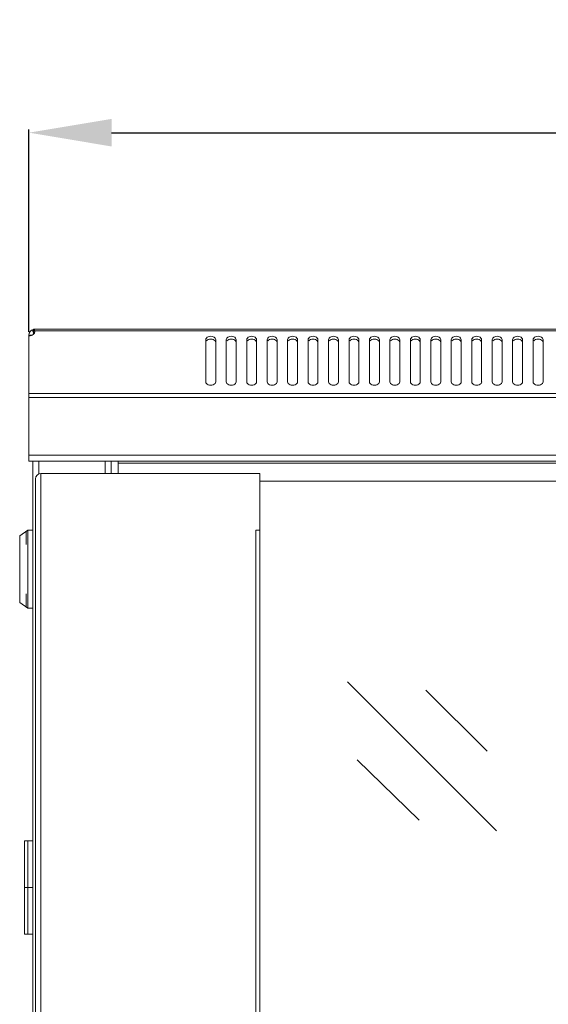
# Model space of a CAD drawing. Units: millimetres. Extents: x -3 to 2999, y -13 to 1395.
# Drawn here: x 796 to 956, y 1097 to 1395 of the extents above; entities that cross this region are included whole.
import ezdxf

# ---------------------------------------------------------------- set-up
doc = ezdxf.new("R2010")
doc.units = ezdxf.units.MM
doc.layers.add('Dimension', color=7, linetype='Continuous', lineweight=9)
doc.layers.add('Visible', color=7, linetype='Continuous', lineweight=15)
doc.styles.get("Standard").update_dxf_attribs({"font": 'arial.ttf'})
doc.dimstyles.get("Standard").update_dxf_attribs({"dimtxt": 25, "dimasz": 25, "dimexe": 1, "dimexo": 1, "dimgap": 5, "dimtad": 1, "dimdec": 4, "dimzin": 0, "dimdsep": 46, "dimtxsty": 'Standard', "dimcen": 0, "dimadec": 0, "dimazin": 0, "dimtfac": 1, "dimtdec": 4, "dimtofl": 0, "dimtmove": 0, "dimatfit": 3, "dimfxl": 0, "dimtolj": 1, "dimtzin": 0, "dimarcsym": 0})

# ---------------------------------------------------------------- blocks, each defined once
blk = doc.blocks.new('*D12')
at = {"layer": 'Defpoints', "color": 0, "transparency": 16777216}
for p in [(1397.84, 1360.56), (798.93, 1299.33), (1397.84, 1299.33)]:
    blk.add_point(p, dxfattribs=at)
at = {"layer": 'Dimension', "color": 0, "lineweight": -2, "transparency": 16777216}
for p, q in [((798.93, 1300.33), (798.93, 1361.56)), ((1397.84, 1300.33), (1397.84, 1361.56)), ((823.93, 1360.56), (1372.84, 1360.56))]:
    blk.add_line(p, q, dxfattribs=at)
at = {"layer": 'Dimension', "color": 0, "transparency": 16777216}
for points in [[(823.93, 1364.73), (823.93, 1356.39), (798.93, 1360.56)], [(1372.84, 1364.73), (1372.84, 1356.39), (1397.84, 1360.56)]]:
    blk.add_solid(points, dxfattribs=at)
at = {"layer": 'Dimension', "color": 0, "transparency": 16777216, "insert": (1098.38, 1378.32), "char_height": 25, "attachment_point": 5}
blk.add_mtext('\\A1;600', dxfattribs=at)

msp = doc.modelspace()

# ---------------------------------------------------------------- linework, layer by layer
at = {"layer": 'Visible'}
for points in [[(798.92715, 1281.69284), (798.92715, 1299.33418)], [(798.92715, 1299.33418), (799.83706, 1299.33418)], [(799.93119, 1300.9383), (800.45675, 1299.86366)], [(800.28025, 1301.13048), (800.28025, 1299.93426)], [(800.28025, 1301.13048), (1396.49335, 1301.13048)], [(800.28025, 1299.92641), (800.52734, 1299.92641)], [(800.6803, 1300.35391), (800.64893, 1300.601)], [(800.64893, 1300.601), (1396.13252, 1300.601)], [(852.43164, 1285.21875), (852.43164, 1297.92617)], [(855.42808, 1297.92617), (855.42808, 1285.21875)], [(858.62455, 1285.21875), (858.62455, 1297.92617)], [(861.62099, 1297.92617), (861.62099, 1285.21875)], [(864.80961, 1285.21875), (864.80961, 1297.92617)], [(867.80605, 1297.92617), (867.80605, 1285.21875)], [(870.99467, 1285.21875), (870.99467, 1297.92617)], [(873.99111, 1297.92617), (873.99111, 1285.21875)], [(877.18757, 1285.21875), (877.18757, 1297.92617)], [(880.18401, 1297.92617), (880.18401, 1285.21875)], [(883.37263, 1285.21875), (883.37263, 1297.92617)], [(886.36907, 1297.92617), (886.36907, 1285.21875)], [(889.56554, 1285.21875), (889.56554, 1297.92617)], [(892.56197, 1297.92617), (892.56197, 1285.21875)], [(895.75844, 1285.21875), (895.75844, 1297.92617)], [(898.74703, 1297.92617), (898.74703, 1285.21875)], [(901.9435, 1285.21875), (901.9435, 1297.92617)], [(904.93994, 1297.92617), (904.93994, 1285.21875)], [(908.12856, 1285.21875), (908.12856, 1297.92617)], [(911.125, 1297.92617), (911.125, 1285.21875)], [(914.32146, 1285.21875), (914.32146, 1297.92617)], [(917.3179, 1297.92617), (917.3179, 1285.21875)], [(920.50652, 1285.21875), (920.50652, 1297.92617)], [(923.50296, 1297.92617), (923.50296, 1285.21875)], [(926.69943, 1285.21875), (926.69943, 1297.92617)], [(929.68802, 1297.92617), (929.68802, 1285.21875)], [(932.89233, 1285.21875), (932.89233, 1297.92617)], [(935.88093, 1297.92617), (935.88093, 1285.21875)], [(939.07739, 1285.21875), (939.07739, 1297.92617)], [(942.07383, 1297.92617), (942.07383, 1285.21875)], [(945.26245, 1285.21875), (945.26245, 1297.92617)], [(948.25889, 1297.92617), (948.25889, 1285.21875)], [(951.45535, 1285.21875), (951.45535, 1297.92617)], [(954.45179, 1297.92617), (954.45179, 1285.21875)], [(798.92715, 1261.20409), (798.92715, 1281.69284)], [(798.92715, 1281.69284), (1397.84253, 1281.69284)], [(798.92715, 1280.42602), (1397.84253, 1280.42602)], [(798.92715, 1262.99254), (1397.84253, 1262.99254)], [(798.92715, 1261.20409), (1397.84253, 1261.20409)], [(800.1273, 1071.5378), (800.1273, 1261.19625)], [(801.92359, 1257.37226), (801.92359, 1261.21194)], [(821.98876, 1257.50953), (821.98876, 1261.20409)], [(823.78113, 1257.50953), (823.78113, 1261.20409)], [(825.8755, 1257.50953), (825.8755, 1261.09035)], [(825.8755, 1260.6001), (1370.88634, 1260.6001)], [(802.57465, 1257.50953), (802.57465, 1071.5378)], [(802.57465, 1257.50953), (868.81009, 1257.50953)], [(868.80225, 1257.50953), (868.80225, 1071.5378)], [(800.92739, 1255.86227), (800.92739, 1071.5378)], [(868.80225, 1255.16415), (1327.97136, 1255.16415)], [(796.13466, 1238.64059), (798.62515, 1240.39374)], [(798.1349, 1236.01282), (798.1349, 1240.04468)], [(798.633, 1240.38982), (798.633, 1216.73598)], [(798.633, 1240.38982), (800.1273, 1240.38982)], [(867.60602, 1071.5378), (867.60602, 1240.34275)], [(868.80225, 1240.33491), (867.60602, 1240.33491)], [(796.13466, 1238.64059), (796.13466, 1218.46953)], [(798.1349, 1217.08112), (798.1349, 1221.11298)], [(796.13466, 1218.47737), (798.62515, 1216.72814)], [(798.633, 1216.72814), (800.1273, 1216.72814)], [(940.37951, 1149.43375), (895.33486, 1194.48624)], [(937.50465, 1173.48371), (919.01222, 1191.97221)], [(916.98845, 1152.6459), (898.20972, 1170.85594)], [(797.6368, 1146.40593), (797.6368, 1118.15546)], [(800.1273, 1146.40593), (797.6368, 1146.40593)], [(798.633, 1146.40593), (798.633, 1118.15546)], [(797.6368, 1132.28266), (797.64464, 1132.28266), (797.65249, 1132.28266), (797.66033, 1132.28266), (797.66818, 1132.28266), (797.68386, 1132.28266), (797.69171, 1132.28266), (797.69955, 1132.28266), (797.7074, 1132.28266), (797.72308, 1132.28266), (797.73093, 1132.28266), (797.75446, 1132.28266), (797.78191, 1132.28266), (797.78976, 1132.28266), (797.80545, 1132.28266), (797.81329, 1132.28266), (797.82898, 1132.28266), (797.86036, 1132.28266), (797.89173, 1132.28266), (797.90742, 1132.28266), (797.92311, 1132.28266), (797.94272, 1132.28266), (797.96625, 1132.28266), (797.99763, 1132.28266), (798.03685, 1132.28266), (798.05254, 1132.28266), (798.07607, 1132.28266), (798.09176, 1132.28266), (798.11921, 1132.28266), (798.15843, 1132.28266), (798.20549, 1132.28266), (798.22903, 1132.28266), (798.25256, 1132.28266), (798.28001, 1132.28266), (798.30355, 1132.28266), (798.34277, 1132.28266), (798.38983, 1132.28266), (798.41336, 1132.28266), (798.44082, 1132.28266), (798.46435, 1132.28266), (798.48788, 1132.28266), (798.53495, 1132.28266), (798.633, 1132.28266)], [(800.1273, 1132.28266), (798.633, 1132.28266)], [(800.1273, 1118.15546), (797.6368, 1118.15546)]]:
    msp.add_lwpolyline(points, dxfattribs=at)
for points in [[(800.28025, 1301.07557), (799.50761, 1300.89908), (798.91146, 1300.11859), (798.92715, 1299.33418)], [(800.46459, 1299.8715), (800.35085, 1299.83228), (800.22142, 1299.69501), (800.1822, 1299.58127)], [(800.39007, 1301.10695), (800.3587, 1301.12263), (800.31948, 1301.13048), (800.28025, 1301.13048)], [(800.43714, 1299.91072), (800.39007, 1299.91857), (800.33516, 1299.92641), (800.28025, 1299.92641)], [(800.4489, 1301.06773), (800.42929, 1301.08341), (800.40576, 1301.09126), (800.39007, 1301.0991)], [(800.56656, 1300.89123), (800.54303, 1300.95399), (800.50381, 1301.02851), (800.4489, 1301.06773)], [(800.72737, 1301.13048), (800.65677, 1301.13048), (800.52734, 1301.12263), (800.45675, 1301.11479)], [(800.52734, 1299.86366), (800.56656, 1299.92641), (800.59794, 1299.99309), (800.62539, 1300.05584)], [(800.64893, 1300.601), (800.63324, 1300.69905), (800.60971, 1300.79318), (800.57441, 1300.88339)], [(800.62539, 1300.06368), (800.65677, 1300.15781), (800.67246, 1300.25586), (800.67246, 1300.35391)], [(853.18075, 1297.99284), (852.97681, 1297.91048), (852.77678, 1297.78105), (852.62382, 1297.60456)], [(859.37366, 1297.99284), (859.16971, 1297.91048), (858.96969, 1297.78105), (858.82457, 1297.60456)], [(865.55872, 1297.99284), (865.35477, 1297.91048), (865.15475, 1297.78105), (865.00963, 1297.60456)], [(871.75162, 1297.99284), (871.53983, 1297.91048), (871.33981, 1297.78105), (871.19469, 1297.60456)], [(877.93668, 1297.99284), (877.72489, 1297.91048), (877.52487, 1297.78105), (877.37975, 1297.60456)], [(884.12959, 1297.99284), (883.91779, 1297.91048), (883.71777, 1297.78105), (883.57266, 1297.60456)], [(890.31465, 1297.99284), (890.1107, 1297.91048), (889.91067, 1297.78105), (889.75772, 1297.60456)], [(896.50755, 1297.99284), (896.3036, 1297.91048), (896.10358, 1297.78105), (895.95846, 1297.60456)], [(902.69261, 1297.99284), (902.48866, 1297.91048), (902.28864, 1297.78105), (902.14352, 1297.60456)], [(908.87375, 1297.99284), (908.67372, 1297.91048), (908.4737, 1297.78105), (908.32858, 1297.60456)], [(915.07057, 1297.99284), (914.85878, 1297.91048), (914.65876, 1297.78105), (914.51364, 1297.60456)], [(921.25955, 1297.99284), (921.05169, 1297.91048), (920.85166, 1297.78105), (920.70655, 1297.60456)], [(927.44461, 1297.99284), (927.23675, 1297.91048), (927.04457, 1297.78105), (926.89161, 1297.60456)], [(933.62967, 1297.99284), (933.42965, 1297.91048), (933.22963, 1297.78105), (933.07667, 1297.60456)], [(939.82258, 1297.99284), (939.62255, 1297.91048), (939.42253, 1297.78105), (939.27741, 1297.60456)], [(946.00764, 1297.99284), (945.80761, 1297.91048), (945.60759, 1297.78105), (945.46247, 1297.60456)], [(952.20054, 1297.99284), (951.99267, 1297.91048), (951.79265, 1297.78105), (951.64753, 1297.60456)], [(802.57465, 1257.50953), (801.66866, 1257.50953), (800.91955, 1256.76826), (800.91955, 1255.85443)]]:
    msp.add_open_spline(points, degree=3, dxfattribs=at)
for points, knots in [([(798.92715, 1299.12239), (799.17816, 1299.12239), (799.43309, 1299.16554), (799.67626, 1299.24398), (799.85275, 1299.30281), (800.02924, 1299.38125), (800.17436, 1299.49499)], [0, 0, 0, 0, 1, 1, 1, 2, 2, 2, 2]), ([(800.1822, 1299.49499), (800.21358, 1299.51852), (800.2528, 1299.54205), (800.2881, 1299.57343), (800.37438, 1299.65579), (800.46459, 1299.74992), (800.52734, 1299.85581)], [0, 0, 0, 0, 1, 1, 1, 2, 2, 2, 2]), ([(853.18075, 1298.84393), (852.97681, 1298.76157), (852.77678, 1298.6439), (852.62382, 1298.45565), (852.50616, 1298.31445), (852.43164, 1298.11051), (852.43164, 1297.92617)], [0, 0, 0, 0, 1, 1, 1, 2, 2, 2, 2]), ([(854.6829, 1298.84393), (854.44757, 1298.93806), (854.19264, 1298.98904), (853.93379, 1298.98904), (853.67885, 1298.98904), (853.42, 1298.93806), (853.1886, 1298.84393)], [0, 0, 0, 0, 1, 1, 1, 2, 2, 2, 2]), ([(855.42808, 1297.92617), (855.42808, 1298.11051), (855.34964, 1298.30661), (855.2359, 1298.4478), (855.09079, 1298.6439), (854.88292, 1298.76157), (854.6829, 1298.84393)], [0, 0, 0, 0, 1, 1, 1, 2, 2, 2, 2]), ([(859.37366, 1298.84393), (859.16971, 1298.76157), (858.96969, 1298.6439), (858.82457, 1298.45565), (858.69907, 1298.31445), (858.62455, 1298.11051), (858.62455, 1297.92617)], [0, 0, 0, 0, 1, 1, 1, 2, 2, 2, 2]), ([(860.86796, 1298.84393), (860.63263, 1298.93806), (860.3777, 1298.98904), (860.11885, 1298.98904), (859.86391, 1298.98904), (859.60506, 1298.93806), (859.37366, 1298.84393)], [0, 0, 0, 0, 1, 1, 1, 2, 2, 2, 2]), ([(861.62099, 1297.92617), (861.62099, 1298.11051), (861.54255, 1298.30661), (861.42096, 1298.4478), (861.28369, 1298.6439), (861.07582, 1298.76157), (860.86796, 1298.84393)], [0, 0, 0, 0, 1, 1, 1, 2, 2, 2, 2]), ([(865.55872, 1298.84393), (865.35477, 1298.76157), (865.15475, 1298.6439), (865.00963, 1298.45565), (864.88413, 1298.31445), (864.80961, 1298.11051), (864.80961, 1297.92617)], [0, 0, 0, 0, 1, 1, 1, 2, 2, 2, 2]), ([(867.05302, 1298.84393), (866.81769, 1298.93806), (866.56276, 1298.98904), (866.30391, 1298.98904), (866.04897, 1298.98904), (865.79012, 1298.93806), (865.55872, 1298.84393)], [0, 0, 0, 0, 1, 1, 1, 2, 2, 2, 2]), ([(867.80605, 1297.92617), (867.80605, 1298.11051), (867.72761, 1298.30661), (867.60602, 1298.4478), (867.46875, 1298.6439), (867.26088, 1298.76157), (867.05302, 1298.84393)], [0, 0, 0, 0, 1, 1, 1, 2, 2, 2, 2]), ([(871.75162, 1298.84393), (871.53983, 1298.76157), (871.34765, 1298.6439), (871.19469, 1298.45565), (871.07703, 1298.31445), (870.99467, 1298.11051), (870.99467, 1297.92617)], [0, 0, 0, 0, 1, 1, 1, 2, 2, 2, 2]), ([(873.24592, 1298.84393), (873.0106, 1298.93806), (872.75566, 1298.98904), (872.49681, 1298.98904), (872.24188, 1298.98904), (871.98302, 1298.93806), (871.75162, 1298.84393)], [0, 0, 0, 0, 1, 1, 1, 2, 2, 2, 2]), ([(873.99111, 1297.92617), (873.99111, 1298.11051), (873.91267, 1298.30661), (873.79108, 1298.4478), (873.65381, 1298.6439), (873.44594, 1298.76157), (873.23808, 1298.84393)], [0, 0, 0, 0, 1, 1, 1, 2, 2, 2, 2]), ([(877.93668, 1298.84393), (877.72489, 1298.76157), (877.53271, 1298.6439), (877.37975, 1298.45565), (877.26209, 1298.31445), (877.17973, 1298.11051), (877.17973, 1297.92617)], [0, 0, 0, 0, 1, 1, 1, 2, 2, 2, 2]), ([(879.43882, 1298.84393), (879.2035, 1298.93806), (878.94857, 1298.98904), (878.68187, 1298.98904), (878.42301, 1298.98904), (878.17593, 1298.93806), (877.94453, 1298.84393)], [0, 0, 0, 0, 1, 1, 1, 2, 2, 2, 2]), ([(880.18401, 1297.92617), (880.18401, 1298.11051), (880.10557, 1298.30661), (879.98399, 1298.4478), (879.84672, 1298.6439), (879.63885, 1298.76157), (879.43882, 1298.84393)], [0, 0, 0, 0, 1, 1, 1, 2, 2, 2, 2]), ([(884.12959, 1298.84393), (883.91779, 1298.76157), (883.72561, 1298.6439), (883.57266, 1298.45565), (883.45499, 1298.31445), (883.37263, 1298.11051), (883.37263, 1297.92617)], [0, 0, 0, 0, 1, 1, 1, 2, 2, 2, 2]), ([(885.62388, 1298.84393), (885.38856, 1298.93806), (885.13363, 1298.98904), (884.86693, 1298.98904), (884.60807, 1298.98904), (884.36099, 1298.93806), (884.12959, 1298.84393)], [0, 0, 0, 0, 1, 1, 1, 2, 2, 2, 2]), ([(886.36907, 1297.92617), (886.36907, 1298.11051), (886.29063, 1298.30661), (886.16905, 1298.4478), (886.03178, 1298.6439), (885.82391, 1298.76157), (885.62388, 1298.84393)], [0, 0, 0, 0, 1, 1, 1, 2, 2, 2, 2]), ([(890.31465, 1298.84393), (890.1107, 1298.76157), (889.91067, 1298.6439), (889.75772, 1298.45565), (889.64005, 1298.31445), (889.56554, 1298.11051), (889.56554, 1297.92617)], [0, 0, 0, 0, 1, 1, 1, 2, 2, 2, 2]), ([(891.81679, 1298.84393), (891.58146, 1298.93806), (891.32653, 1298.98904), (891.06768, 1298.98904), (890.81274, 1298.98904), (890.55389, 1298.93806), (890.32249, 1298.84393)], [0, 0, 0, 0, 1, 1, 1, 2, 2, 2, 2]), ([(892.56197, 1297.92617), (892.56197, 1298.11051), (892.48353, 1298.30661), (892.36979, 1298.4478), (892.22468, 1298.6439), (892.01681, 1298.76157), (891.81679, 1298.84393)], [0, 0, 0, 0, 1, 1, 1, 2, 2, 2, 2]), ([(896.50755, 1298.84393), (896.3036, 1298.76157), (896.10358, 1298.6439), (895.95846, 1298.45565), (895.83296, 1298.31445), (895.75844, 1298.11051), (895.75844, 1297.92617)], [0, 0, 0, 0, 1, 1, 1, 2, 2, 2, 2]), ([(898.00185, 1298.84393), (897.76652, 1298.93806), (897.51159, 1298.98904), (897.25274, 1298.98904), (896.9978, 1298.98904), (896.73895, 1298.93806), (896.50755, 1298.84393)], [0, 0, 0, 0, 1, 1, 1, 2, 2, 2, 2]), ([(898.74703, 1297.92617), (898.74703, 1298.11051), (898.66859, 1298.30661), (898.54701, 1298.4478), (898.40974, 1298.6439), (898.20187, 1298.76157), (897.99008, 1298.84393)], [0, 0, 0, 0, 1, 1, 1, 2, 2, 2, 2]), ([(902.69261, 1298.84393), (902.48866, 1298.76157), (902.28864, 1298.6439), (902.14352, 1298.45565), (902.01802, 1298.31445), (901.9435, 1298.11051), (901.9435, 1297.92617)], [0, 0, 0, 0, 1, 1, 1, 2, 2, 2, 2]), ([(904.18298, 1298.84393), (903.95158, 1298.93806), (903.69665, 1298.98904), (903.4378, 1298.98904), (903.17894, 1298.98904), (902.92401, 1298.93806), (902.69261, 1298.84393)], [0, 0, 0, 0, 1, 1, 1, 2, 2, 2, 2]), ([(904.93994, 1297.92617), (904.93994, 1298.11051), (904.85758, 1298.30661), (904.73991, 1298.4478), (904.60264, 1298.6439), (904.39477, 1298.76157), (904.18298, 1298.84393)], [0, 0, 0, 0, 1, 1, 1, 2, 2, 2, 2]), ([(908.87375, 1298.84393), (908.67372, 1298.76157), (908.4737, 1298.6439), (908.32858, 1298.45565), (908.19916, 1298.31445), (908.12856, 1298.11051), (908.12856, 1297.92617)], [0, 0, 0, 0, 1, 1, 1, 2, 2, 2, 2]), ([(910.37589, 1298.84393), (910.14449, 1298.93806), (909.88956, 1298.98904), (909.6307, 1298.98904), (909.37185, 1298.98904), (909.11691, 1298.93806), (908.88551, 1298.84393)], [0, 0, 0, 0, 1, 1, 1, 2, 2, 2, 2]), ([(911.125, 1297.92617), (911.125, 1298.11051), (911.04264, 1298.30661), (910.92497, 1298.4478), (910.7877, 1298.6439), (910.57983, 1298.76157), (910.36804, 1298.84393)], [0, 0, 0, 0, 1, 1, 1, 2, 2, 2, 2]), ([(915.07057, 1298.84393), (914.85878, 1298.76157), (914.6666, 1298.6439), (914.51364, 1298.45565), (914.39206, 1298.31445), (914.31362, 1298.11051), (914.31362, 1297.92617)], [0, 0, 0, 0, 1, 1, 1, 2, 2, 2, 2]), ([(916.56879, 1298.84393), (916.33739, 1298.93806), (916.08246, 1298.98904), (915.81576, 1298.98904), (915.55691, 1298.98904), (915.30982, 1298.93806), (915.07842, 1298.84393)], [0, 0, 0, 0, 1, 1, 1, 2, 2, 2, 2]), ([(917.3179, 1297.92617), (917.3179, 1298.11051), (917.23554, 1298.30661), (917.11788, 1298.4478), (916.98061, 1298.6439), (916.77274, 1298.76157), (916.56879, 1298.84393)], [0, 0, 0, 0, 1, 1, 1, 2, 2, 2, 2]), ([(921.25955, 1298.84393), (921.05169, 1298.76157), (920.85951, 1298.6439), (920.70655, 1298.45565), (920.58496, 1298.31445), (920.50652, 1298.11051), (920.50652, 1297.92617)], [0, 0, 0, 0, 1, 1, 1, 2, 2, 2, 2]), ([(922.75385, 1298.84393), (922.52245, 1298.93806), (922.2636, 1298.98904), (922.00082, 1298.98904), (921.74197, 1298.98904), (921.49488, 1298.93806), (921.25955, 1298.84393)], [0, 0, 0, 0, 1, 1, 1, 2, 2, 2, 2]), ([(923.50296, 1297.92617), (923.50296, 1298.11051), (923.4206, 1298.30661), (923.30294, 1298.4478), (923.16567, 1298.6439), (922.9578, 1298.76157), (922.75385, 1298.84393)], [0, 0, 0, 0, 1, 1, 1, 2, 2, 2, 2]), ([(927.44461, 1298.84393), (927.23675, 1298.76157), (927.04457, 1298.6439), (926.89161, 1298.45565), (926.77002, 1298.31445), (926.69943, 1298.11051), (926.69943, 1297.92617)], [0, 0, 0, 0, 1, 1, 1, 2, 2, 2, 2]), ([(928.94676, 1298.84393), (928.71536, 1298.93806), (928.46042, 1298.98904), (928.19372, 1298.98904), (927.94271, 1298.98904), (927.68778, 1298.93806), (927.45638, 1298.84393)], [0, 0, 0, 0, 1, 1, 1, 2, 2, 2, 2]), ([(929.68802, 1297.92617), (929.68802, 1298.11051), (929.60566, 1298.30661), (929.49584, 1298.4478), (929.35073, 1298.6439), (929.14286, 1298.76157), (928.93891, 1298.84393)], [0, 0, 0, 0, 1, 1, 1, 2, 2, 2, 2]), ([(933.62967, 1298.84393), (933.42965, 1298.76157), (933.22963, 1298.6439), (933.07667, 1298.45565), (932.95508, 1298.31445), (932.88449, 1298.11051), (932.88449, 1297.92617)], [0, 0, 0, 0, 1, 1, 1, 2, 2, 2, 2]), ([(935.13182, 1298.84393), (934.90042, 1298.93806), (934.64156, 1298.98904), (934.38663, 1298.98904), (934.12777, 1298.98904), (933.87284, 1298.93806), (933.63752, 1298.84393)], [0, 0, 0, 0, 1, 1, 1, 2, 2, 2, 2]), ([(935.88093, 1297.92617), (935.88093, 1298.11051), (935.79856, 1298.30661), (935.6809, 1298.4478), (935.54363, 1298.6439), (935.33576, 1298.76157), (935.12397, 1298.84393)], [0, 0, 0, 0, 1, 1, 1, 2, 2, 2, 2]), ([(939.82258, 1298.84393), (939.62255, 1298.76157), (939.42253, 1298.6439), (939.27741, 1298.45565), (939.14799, 1298.31445), (939.07739, 1298.11051), (939.07739, 1297.92617)], [0, 0, 0, 0, 1, 1, 1, 2, 2, 2, 2]), ([(941.31688, 1298.84393), (941.08548, 1298.93806), (940.82662, 1298.98904), (940.57169, 1298.98904), (940.31283, 1298.98904), (940.0579, 1298.93806), (939.82258, 1298.84393)], [0, 0, 0, 0, 1, 1, 1, 2, 2, 2, 2]), ([(942.07383, 1297.92617), (942.07383, 1298.11051), (941.99147, 1298.30661), (941.87381, 1298.4478), (941.73653, 1298.6439), (941.52867, 1298.76157), (941.31688, 1298.84393)], [0, 0, 0, 0, 1, 1, 1, 2, 2, 2, 2]), ([(946.00764, 1298.84393), (945.80761, 1298.76157), (945.60759, 1298.6439), (945.46247, 1298.45565), (945.33305, 1298.31445), (945.26245, 1298.11051), (945.26245, 1297.92617)], [0, 0, 0, 0, 1, 1, 1, 2, 2, 2, 2]), ([(947.50978, 1298.84393), (947.27838, 1298.93806), (947.01952, 1298.98904), (946.76459, 1298.98904), (946.50574, 1298.98904), (946.2508, 1298.93806), (946.01548, 1298.84393)], [0, 0, 0, 0, 1, 1, 1, 2, 2, 2, 2]), ([(948.25889, 1297.92617), (948.25889, 1298.11051), (948.17653, 1298.30661), (948.05887, 1298.4478), (947.92159, 1298.6439), (947.71373, 1298.76157), (947.50194, 1298.84393)], [0, 0, 0, 0, 1, 1, 1, 2, 2, 2, 2]), ([(952.20054, 1298.84393), (951.99267, 1298.76157), (951.80049, 1298.6439), (951.64753, 1298.45565), (951.52595, 1298.31445), (951.44751, 1298.11051), (951.44751, 1297.92617)], [0, 0, 0, 0, 1, 1, 1, 2, 2, 2, 2]), ([(953.70268, 1298.84393), (953.47128, 1298.93806), (953.21243, 1298.98904), (952.94965, 1298.98904), (952.6908, 1298.98904), (952.44371, 1298.93806), (952.20839, 1298.84393)], [0, 0, 0, 0, 1, 1, 1, 2, 2, 2, 2]), ([(954.45179, 1297.92617), (954.45179, 1298.11051), (954.36943, 1298.30661), (954.25177, 1298.4478), (954.1145, 1298.6439), (953.90663, 1298.76157), (953.70268, 1298.84393)], [0, 0, 0, 0, 1, 1, 1, 2, 2, 2, 2]), ([(854.6829, 1297.99284), (854.44757, 1298.08697), (854.19264, 1298.13404), (853.93379, 1298.13404), (853.67885, 1298.13404), (853.42, 1298.08697), (853.1886, 1297.99284)], [0, 0, 0, 0, 1, 1, 1, 2, 2, 2, 2]), ([(855.42808, 1297.07509), (855.42808, 1297.25942), (855.34964, 1297.4516), (855.2359, 1297.59672), (855.09079, 1297.78105), (854.88292, 1297.91048), (854.6829, 1297.99284)], [0, 0, 0, 0, 1, 1, 1, 2, 2, 2, 2]), ([(860.86796, 1297.99284), (860.63263, 1298.08697), (860.3777, 1298.13404), (860.11885, 1298.13404), (859.86391, 1298.13404), (859.60506, 1298.08697), (859.37366, 1297.99284)], [0, 0, 0, 0, 1, 1, 1, 2, 2, 2, 2]), ([(861.62099, 1297.07509), (861.62099, 1297.25942), (861.54255, 1297.4516), (861.42096, 1297.59672), (861.28369, 1297.78105), (861.07582, 1297.91048), (860.86796, 1297.99284)], [0, 0, 0, 0, 1, 1, 1, 2, 2, 2, 2]), ([(867.05302, 1297.99284), (866.81769, 1298.08697), (866.56276, 1298.13404), (866.30391, 1298.13404), (866.04897, 1298.13404), (865.79012, 1298.08697), (865.55872, 1297.99284)], [0, 0, 0, 0, 1, 1, 1, 2, 2, 2, 2]), ([(867.80605, 1297.07509), (867.80605, 1297.25942), (867.72761, 1297.4516), (867.60602, 1297.59672), (867.46875, 1297.78105), (867.26088, 1297.91048), (867.05302, 1297.99284)], [0, 0, 0, 0, 1, 1, 1, 2, 2, 2, 2]), ([(873.24592, 1297.99284), (873.0106, 1298.08697), (872.75566, 1298.13404), (872.49681, 1298.13404), (872.24188, 1298.13404), (871.98302, 1298.08697), (871.75162, 1297.99284)], [0, 0, 0, 0, 1, 1, 1, 2, 2, 2, 2]), ([(873.99111, 1297.07509), (873.99111, 1297.25942), (873.91267, 1297.4516), (873.79108, 1297.59672), (873.65381, 1297.78105), (873.44594, 1297.91048), (873.23808, 1297.99284)], [0, 0, 0, 0, 1, 1, 1, 2, 2, 2, 2]), ([(879.43882, 1297.99284), (879.2035, 1298.08697), (878.94857, 1298.13404), (878.68187, 1298.13404), (878.42301, 1298.13404), (878.17593, 1298.08697), (877.94453, 1297.99284)], [0, 0, 0, 0, 1, 1, 1, 2, 2, 2, 2]), ([(880.18401, 1297.07509), (880.18401, 1297.25942), (880.10557, 1297.4516), (879.98399, 1297.59672), (879.84672, 1297.78105), (879.63885, 1297.91048), (879.43882, 1297.99284)], [0, 0, 0, 0, 1, 1, 1, 2, 2, 2, 2]), ([(885.62388, 1297.99284), (885.38856, 1298.08697), (885.13363, 1298.13404), (884.86693, 1298.13404), (884.60807, 1298.13404), (884.36099, 1298.08697), (884.12959, 1297.99284)], [0, 0, 0, 0, 1, 1, 1, 2, 2, 2, 2]), ([(886.36907, 1297.07509), (886.36907, 1297.25942), (886.29063, 1297.4516), (886.16905, 1297.59672), (886.03178, 1297.78105), (885.82391, 1297.91048), (885.62388, 1297.99284)], [0, 0, 0, 0, 1, 1, 1, 2, 2, 2, 2]), ([(891.81679, 1297.99284), (891.58146, 1298.08697), (891.32653, 1298.13404), (891.06768, 1298.13404), (890.81274, 1298.13404), (890.55389, 1298.08697), (890.32249, 1297.99284)], [0, 0, 0, 0, 1, 1, 1, 2, 2, 2, 2]), ([(892.56197, 1297.07509), (892.56197, 1297.25942), (892.48353, 1297.4516), (892.36979, 1297.59672), (892.22468, 1297.78105), (892.01681, 1297.91048), (891.81679, 1297.99284)], [0, 0, 0, 0, 1, 1, 1, 2, 2, 2, 2]), ([(898.00185, 1297.99284), (897.76652, 1298.08697), (897.51159, 1298.13404), (897.25274, 1298.13404), (896.9978, 1298.13404), (896.73895, 1298.08697), (896.50755, 1297.99284)], [0, 0, 0, 0, 1, 1, 1, 2, 2, 2, 2]), ([(898.74703, 1297.07509), (898.74703, 1297.25942), (898.66859, 1297.4516), (898.54701, 1297.59672), (898.40974, 1297.78105), (898.20187, 1297.91048), (897.99008, 1297.99284)], [0, 0, 0, 0, 1, 1, 1, 2, 2, 2, 2]), ([(904.18298, 1297.99284), (903.95158, 1298.08697), (903.69665, 1298.13404), (903.4378, 1298.13404), (903.17894, 1298.13404), (902.92401, 1298.08697), (902.69261, 1297.99284)], [0, 0, 0, 0, 1, 1, 1, 2, 2, 2, 2]), ([(904.93994, 1297.07509), (904.93994, 1297.25942), (904.85758, 1297.4516), (904.73991, 1297.59672), (904.60264, 1297.78105), (904.39477, 1297.91048), (904.18298, 1297.99284)], [0, 0, 0, 0, 1, 1, 1, 2, 2, 2, 2]), ([(910.37589, 1297.99284), (910.14449, 1298.08697), (909.88956, 1298.13404), (909.6307, 1298.13404), (909.37185, 1298.13404), (909.11691, 1298.08697), (908.88551, 1297.99284)], [0, 0, 0, 0, 1, 1, 1, 2, 2, 2, 2]), ([(911.125, 1297.07509), (911.125, 1297.25942), (911.04264, 1297.4516), (910.92497, 1297.59672), (910.7877, 1297.78105), (910.57983, 1297.91048), (910.36804, 1297.99284)], [0, 0, 0, 0, 1, 1, 1, 2, 2, 2, 2]), ([(916.56879, 1297.99284), (916.33739, 1298.08697), (916.08246, 1298.13404), (915.81576, 1298.13404), (915.55691, 1298.13404), (915.30982, 1298.08697), (915.07842, 1297.99284)], [0, 0, 0, 0, 1, 1, 1, 2, 2, 2, 2]), ([(917.3179, 1297.07509), (917.3179, 1297.25942), (917.23554, 1297.4516), (917.11788, 1297.59672), (916.98061, 1297.78105), (916.77274, 1297.91048), (916.56879, 1297.99284)], [0, 0, 0, 0, 1, 1, 1, 2, 2, 2, 2]), ([(922.75385, 1297.99284), (922.52245, 1298.08697), (922.2636, 1298.13404), (922.00082, 1298.13404), (921.74197, 1298.13404), (921.49488, 1298.08697), (921.25955, 1297.99284)], [0, 0, 0, 0, 1, 1, 1, 2, 2, 2, 2]), ([(923.50296, 1297.07509), (923.50296, 1297.25942), (923.4206, 1297.4516), (923.30294, 1297.59672), (923.16567, 1297.78105), (922.9578, 1297.91048), (922.75385, 1297.99284)], [0, 0, 0, 0, 1, 1, 1, 2, 2, 2, 2]), ([(928.94676, 1297.99284), (928.71536, 1298.08697), (928.46042, 1298.13404), (928.19372, 1298.13404), (927.94271, 1298.13404), (927.68778, 1298.08697), (927.45638, 1297.99284)], [0, 0, 0, 0, 1, 1, 1, 2, 2, 2, 2]), ([(929.68802, 1297.07509), (929.68802, 1297.25942), (929.60566, 1297.4516), (929.49584, 1297.59672), (929.35073, 1297.78105), (929.14286, 1297.91048), (928.93891, 1297.99284)], [0, 0, 0, 0, 1, 1, 1, 2, 2, 2, 2]), ([(935.13182, 1297.99284), (934.90042, 1298.08697), (934.64156, 1298.13404), (934.38663, 1298.13404), (934.12777, 1298.13404), (933.87284, 1298.08697), (933.63752, 1297.99284)], [0, 0, 0, 0, 1, 1, 1, 2, 2, 2, 2]), ([(935.88093, 1297.07509), (935.88093, 1297.25942), (935.79856, 1297.4516), (935.6809, 1297.59672), (935.54363, 1297.78105), (935.33576, 1297.91048), (935.12397, 1297.99284)], [0, 0, 0, 0, 1, 1, 1, 2, 2, 2, 2]), ([(941.31688, 1297.99284), (941.08548, 1298.08697), (940.82662, 1298.13404), (940.57169, 1298.13404), (940.31283, 1298.13404), (940.0579, 1298.08697), (939.82258, 1297.99284)], [0, 0, 0, 0, 1, 1, 1, 2, 2, 2, 2]), ([(942.07383, 1297.07509), (942.07383, 1297.25942), (941.99147, 1297.4516), (941.87381, 1297.59672), (941.73653, 1297.78105), (941.52867, 1297.91048), (941.31688, 1297.99284)], [0, 0, 0, 0, 1, 1, 1, 2, 2, 2, 2]), ([(947.50978, 1297.99284), (947.27838, 1298.08697), (947.01952, 1298.13404), (946.76459, 1298.13404), (946.50574, 1298.13404), (946.2508, 1298.08697), (946.01548, 1297.99284)], [0, 0, 0, 0, 1, 1, 1, 2, 2, 2, 2]), ([(948.25889, 1297.07509), (948.25889, 1297.25942), (948.17653, 1297.4516), (948.05887, 1297.59672), (947.92159, 1297.78105), (947.71373, 1297.91048), (947.50194, 1297.99284)], [0, 0, 0, 0, 1, 1, 1, 2, 2, 2, 2]), ([(953.70268, 1297.99284), (953.47128, 1298.08697), (953.21243, 1298.13404), (952.94965, 1298.13404), (952.6908, 1298.13404), (952.44371, 1298.08697), (952.20839, 1297.99284)], [0, 0, 0, 0, 1, 1, 1, 2, 2, 2, 2]), ([(954.45179, 1297.07509), (954.45179, 1297.25942), (954.36943, 1297.4516), (954.25177, 1297.59672), (954.1145, 1297.78105), (953.90663, 1297.91048), (953.70268, 1297.99284)], [0, 0, 0, 0, 1, 1, 1, 2, 2, 2, 2]), ([(852.43164, 1285.21875), (852.43164, 1285.03442), (852.51401, 1284.84224), (852.62382, 1284.69712), (852.76894, 1284.51279), (852.96112, 1284.38336), (853.18075, 1284.30492), (853.42, 1284.20687), (853.67101, 1284.1598), (853.92594, 1284.1598), (854.1848, 1284.1598), (854.43973, 1284.20687), (854.67505, 1284.30492), (854.88292, 1284.38336), (855.08294, 1284.51279), (855.22806, 1284.69712), (855.34964, 1284.84224), (855.42808, 1285.03442), (855.42808, 1285.21875)], [0, 0, 0, 0, 1, 1, 1, 2, 2, 2, 3, 3, 3, 4, 4, 4, 5, 5, 5, 6, 6, 6, 6]), ([(858.62455, 1285.21875), (858.62455, 1285.03442), (858.70691, 1284.84224), (858.82457, 1284.69712), (858.96184, 1284.51279), (859.15795, 1284.38336), (859.37366, 1284.30492), (859.6129, 1284.20687), (859.86391, 1284.1598), (860.11885, 1284.1598), (860.3777, 1284.1598), (860.63263, 1284.20687), (860.86796, 1284.30492), (861.07582, 1284.38336), (861.27585, 1284.51279), (861.42096, 1284.69712), (861.54255, 1284.84224), (861.62099, 1285.03442), (861.62099, 1285.21875)], [0, 0, 0, 0, 1, 1, 1, 2, 2, 2, 3, 3, 3, 4, 4, 4, 5, 5, 5, 6, 6, 6, 6]), ([(864.80961, 1285.21875), (864.80961, 1285.03442), (864.89197, 1284.84224), (865.00963, 1284.69712), (865.1469, 1284.51279), (865.33908, 1284.38336), (865.55872, 1284.30492), (865.79796, 1284.20687), (866.04897, 1284.1598), (866.30391, 1284.1598), (866.56276, 1284.1598), (866.81769, 1284.20687), (867.05302, 1284.30492), (867.26088, 1284.38336), (867.46091, 1284.51279), (867.60602, 1284.69712), (867.72761, 1284.84224), (867.80605, 1285.03442), (867.80605, 1285.21875)], [0, 0, 0, 0, 1, 1, 1, 2, 2, 2, 3, 3, 3, 4, 4, 4, 5, 5, 5, 6, 6, 6, 6]), ([(870.99467, 1285.21875), (870.99467, 1285.03442), (871.07703, 1284.84224), (871.19469, 1284.69712), (871.33196, 1284.51279), (871.52414, 1284.38336), (871.75162, 1284.30492), (871.98302, 1284.20687), (872.23403, 1284.1598), (872.48897, 1284.1598), (872.75566, 1284.1598), (873.00275, 1284.20687), (873.23808, 1284.30492), (873.45379, 1284.38336), (873.64597, 1284.51279), (873.79108, 1284.69712), (873.91267, 1284.84224), (873.99111, 1285.03442), (873.99111, 1285.21875)], [0, 0, 0, 0, 1, 1, 1, 2, 2, 2, 3, 3, 3, 4, 4, 4, 5, 5, 5, 6, 6, 6, 6]), ([(877.18757, 1285.21875), (877.18757, 1285.03442), (877.26993, 1284.84224), (877.3876, 1284.69712), (877.52487, 1284.51279), (877.72489, 1284.38336), (877.94453, 1284.30492), (878.17593, 1284.20687), (878.43478, 1284.1598), (878.68187, 1284.1598), (878.94857, 1284.1598), (879.19566, 1284.20687), (879.43882, 1284.30492), (879.64669, 1284.38336), (879.83887, 1284.51279), (879.98399, 1284.69712), (880.10557, 1284.84224), (880.18401, 1285.03442), (880.18401, 1285.21875)], [0, 0, 0, 0, 1, 1, 1, 2, 2, 2, 3, 3, 3, 4, 4, 4, 5, 5, 5, 6, 6, 6, 6]), ([(883.37263, 1285.21875), (883.37263, 1285.03442), (883.45499, 1284.84224), (883.57266, 1284.69712), (883.70993, 1284.51279), (883.90995, 1284.38336), (884.12959, 1284.30492), (884.36099, 1284.20687), (884.61984, 1284.1598), (884.86693, 1284.1598), (885.13363, 1284.1598), (885.38856, 1284.20687), (885.62388, 1284.30492), (885.83175, 1284.38336), (886.02393, 1284.51279), (886.16905, 1284.69712), (886.29063, 1284.84224), (886.36907, 1285.03442), (886.36907, 1285.21875)], [0, 0, 0, 0, 1, 1, 1, 2, 2, 2, 3, 3, 3, 4, 4, 4, 5, 5, 5, 6, 6, 6, 6]), ([(889.56554, 1285.21875), (889.56554, 1285.03442), (889.6479, 1284.84224), (889.75772, 1284.69712), (889.90283, 1284.51279), (890.09501, 1284.38336), (890.31465, 1284.30492), (890.55389, 1284.20687), (890.80098, 1284.1598), (891.05983, 1284.1598), (891.31869, 1284.1598), (891.57362, 1284.20687), (891.80502, 1284.30492), (892.01681, 1284.38336), (892.21684, 1284.51279), (892.36195, 1284.69712), (892.48353, 1284.84224), (892.56197, 1285.03442), (892.56197, 1285.21875)], [0, 0, 0, 0, 1, 1, 1, 2, 2, 2, 3, 3, 3, 4, 4, 4, 5, 5, 5, 6, 6, 6, 6]), ([(895.75844, 1285.21875), (895.75844, 1285.03442), (895.8408, 1284.84224), (895.95846, 1284.69712), (896.09573, 1284.51279), (896.28791, 1284.38336), (896.50755, 1284.30492), (896.74679, 1284.20687), (896.9978, 1284.1598), (897.25274, 1284.1598), (897.51159, 1284.1598), (897.76652, 1284.20687), (898.00185, 1284.30492), (898.20972, 1284.38336), (898.40974, 1284.51279), (898.55485, 1284.69712), (898.67644, 1284.84224), (898.75488, 1285.03442), (898.75488, 1285.21875)], [0, 0, 0, 0, 1, 1, 1, 2, 2, 2, 3, 3, 3, 4, 4, 4, 5, 5, 5, 6, 6, 6, 6]), ([(901.9435, 1285.21875), (901.9435, 1285.03442), (902.02586, 1284.84224), (902.14352, 1284.69712), (902.28079, 1284.51279), (902.47297, 1284.38336), (902.69261, 1284.30492), (902.93185, 1284.20687), (903.17894, 1284.1598), (903.4378, 1284.1598), (903.69665, 1284.1598), (903.95158, 1284.20687), (904.18298, 1284.30492), (904.39477, 1284.38336), (904.5948, 1284.51279), (904.73991, 1284.69712), (904.85758, 1284.84224), (904.93994, 1285.03442), (904.93994, 1285.21875)], [0, 0, 0, 0, 1, 1, 1, 2, 2, 2, 3, 3, 3, 4, 4, 4, 5, 5, 5, 6, 6, 6, 6]), ([(908.12856, 1285.21875), (908.12856, 1285.03442), (908.207, 1284.84224), (908.32858, 1284.69712), (908.46585, 1284.51279), (908.65803, 1284.38336), (908.87375, 1284.30492), (909.11691, 1284.20687), (909.364, 1284.1598), (909.62286, 1284.1598), (909.88956, 1284.1598), (910.13664, 1284.20687), (910.36804, 1284.30492), (910.57983, 1284.38336), (910.77986, 1284.51279), (910.92497, 1284.69712), (911.04264, 1284.84224), (911.125, 1285.03442), (911.125, 1285.21875)], [0, 0, 0, 0, 1, 1, 1, 2, 2, 2, 3, 3, 3, 4, 4, 4, 5, 5, 5, 6, 6, 6, 6]), ([(914.32146, 1285.21875), (914.32146, 1285.03442), (914.40383, 1284.84224), (914.52149, 1284.69712), (914.65876, 1284.51279), (914.85878, 1284.38336), (915.07842, 1284.30492), (915.30982, 1284.20687), (915.56475, 1284.1598), (915.81576, 1284.1598), (916.08246, 1284.1598), (916.32955, 1284.20687), (916.56879, 1284.30492), (916.78058, 1284.38336), (916.97276, 1284.51279), (917.11788, 1284.69712), (917.23554, 1284.84224), (917.3179, 1285.03442), (917.3179, 1285.21875)], [0, 0, 0, 0, 1, 1, 1, 2, 2, 2, 3, 3, 3, 4, 4, 4, 5, 5, 5, 6, 6, 6, 6]), ([(920.50652, 1285.21875), (920.50652, 1285.03442), (920.58496, 1284.84224), (920.70655, 1284.69712), (920.84382, 1284.51279), (921.04384, 1284.38336), (921.25955, 1284.30492), (921.49488, 1284.20687), (921.74981, 1284.1598), (922.00082, 1284.1598), (922.2636, 1284.1598), (922.51461, 1284.20687), (922.75385, 1284.30492), (922.96564, 1284.38336), (923.15782, 1284.51279), (923.30294, 1284.69712), (923.4206, 1284.84224), (923.50296, 1285.03442), (923.50296, 1285.21875)], [0, 0, 0, 0, 1, 1, 1, 2, 2, 2, 3, 3, 3, 4, 4, 4, 5, 5, 5, 6, 6, 6, 6]), ([(926.69943, 1285.21875), (926.69943, 1285.03442), (926.77787, 1284.84224), (926.89161, 1284.69712), (927.03672, 1284.51279), (927.2289, 1284.38336), (927.44461, 1284.30492), (927.68778, 1284.20687), (927.93487, 1284.1598), (928.19372, 1284.1598), (928.44866, 1284.1598), (928.70751, 1284.20687), (928.93891, 1284.30492), (929.1507, 1284.38336), (929.35073, 1284.51279), (929.49584, 1284.69712), (929.6135, 1284.84224), (929.69587, 1285.03442), (929.69587, 1285.21875)], [0, 0, 0, 0, 1, 1, 1, 2, 2, 2, 3, 3, 3, 4, 4, 4, 5, 5, 5, 6, 6, 6, 6]), ([(932.89233, 1285.21875), (932.89233, 1285.03442), (932.97077, 1284.84224), (933.08451, 1284.69712), (933.22963, 1284.51279), (933.42181, 1284.38336), (933.63752, 1284.30492), (933.88068, 1284.20687), (934.12777, 1284.1598), (934.38663, 1284.1598), (934.64156, 1284.1598), (934.90042, 1284.20687), (935.13182, 1284.30492), (935.34361, 1284.38336), (935.54363, 1284.51279), (935.68875, 1284.69712), (935.80641, 1284.84224), (935.88877, 1285.03442), (935.88877, 1285.21875)], [0, 0, 0, 0, 1, 1, 1, 2, 2, 2, 3, 3, 3, 4, 4, 4, 5, 5, 5, 6, 6, 6, 6]), ([(939.07739, 1285.21875), (939.07739, 1285.03442), (939.15583, 1284.84224), (939.27741, 1284.69712), (939.41469, 1284.51279), (939.60687, 1284.38336), (939.82258, 1284.30492), (940.06574, 1284.20687), (940.31283, 1284.1598), (940.57169, 1284.1598), (940.82662, 1284.1598), (941.08548, 1284.20687), (941.31688, 1284.30492), (941.52867, 1284.38336), (941.72869, 1284.51279), (941.87381, 1284.69712), (941.99147, 1284.84224), (942.07383, 1285.03442), (942.07383, 1285.21875)], [0, 0, 0, 0, 1, 1, 1, 2, 2, 2, 3, 3, 3, 4, 4, 4, 5, 5, 5, 6, 6, 6, 6]), ([(945.26245, 1285.21875), (945.26245, 1285.03442), (945.34089, 1284.84224), (945.46247, 1284.69712), (945.59975, 1284.51279), (945.79193, 1284.38336), (946.00764, 1284.30492), (946.2508, 1284.20687), (946.49789, 1284.1598), (946.75675, 1284.1598), (947.01952, 1284.1598), (947.27054, 1284.20687), (947.50194, 1284.30492), (947.71373, 1284.38336), (947.91375, 1284.51279), (948.05887, 1284.69712), (948.17653, 1284.84224), (948.25889, 1285.03442), (948.25889, 1285.21875)], [0, 0, 0, 0, 1, 1, 1, 2, 2, 2, 3, 3, 3, 4, 4, 4, 5, 5, 5, 6, 6, 6, 6]), ([(951.45535, 1285.21875), (951.45535, 1285.03442), (951.53379, 1284.84224), (951.65538, 1284.69712), (951.79265, 1284.51279), (951.99267, 1284.38336), (952.20839, 1284.30492), (952.44371, 1284.20687), (952.6908, 1284.1598), (952.94965, 1284.1598), (953.21243, 1284.1598), (953.46344, 1284.20687), (953.70268, 1284.30492), (953.91447, 1284.38336), (954.10665, 1284.51279), (954.25177, 1284.69712), (954.36943, 1284.84224), (954.45179, 1285.03442), (954.45179, 1285.21875)], [0, 0, 0, 0, 1, 1, 1, 2, 2, 2, 3, 3, 3, 4, 4, 4, 5, 5, 5, 6, 6, 6, 6])]:
    msp.add_open_spline(points, degree=3, knots=knots, dxfattribs=at)

# ---------------------------------------------------------------- dimensions: what is measured, and where the dimension line sits
at = {"layer": 'Dimension'}
dim = msp.add_linear_dim(base=(1397.84253, 1360.55859), p1=(798.92715, 1299.33418), p2=(1397.84253, 1299.33418), text='600', dimstyle='Standard', override={"dimpost": ''}, dxfattribs=at)
dim.commit()
dim.dimension.update_dxf_attribs({"geometry": '*D12', "text_midpoint": (1098.38484, 1378.32292)})

doc.saveas('drawing.dxf')
